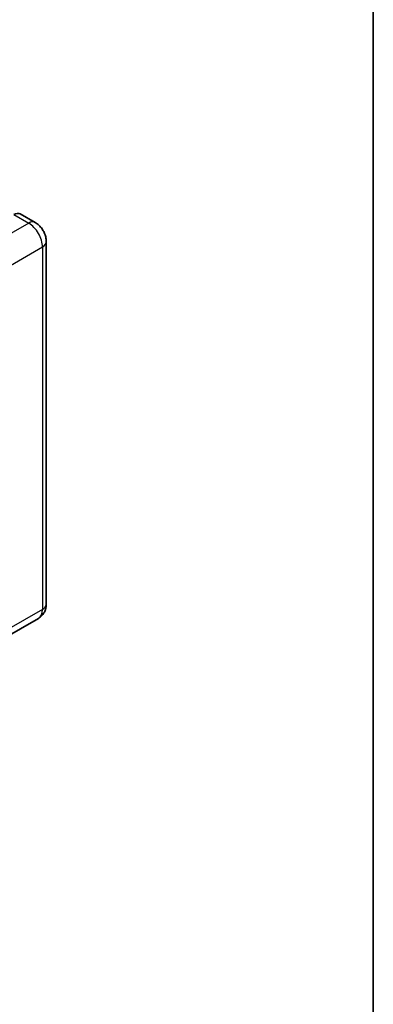
# Model space of a CAD drawing. Units: millimetres. Extents: x 0 to 11800, y 0 to 1545.
# Drawn here: x 1485 to 1564, y 198 to 419 of the extents above; entities that cross this region are included whole.
import ezdxf

# ---------------------------------------------------------------- set-up
doc = ezdxf.new("R2010")
doc.units = ezdxf.units.MM
for name, color, linetype, lineweight in [('Border (ISO)', 7, 'Continuous', 35), ('Visible (ISO)', 7, 'Continuous', 35), ('Visible Narrow (ISO)', 7, 'Continuous', 25)]:
    doc.layers.add(name, color=color, linetype=linetype, lineweight=lineweight)

# ---------------------------------------------------------------- blocks, each defined once
blk = doc.blocks.new('図面枠 tk図枠')
at = {"layer": 'Border (ISO)'}
blk.add_line((405.5, 289), (405.5, 8), dxfattribs=at)

msp = doc.modelspace()

# ---------------------------------------------------------------- linework, layer by layer
at = {"layer": 'Visible (ISO)'}
for p, q in [((1488.4398, 373.7694), (1485.0971, 375.6993)), ((1490.9229, 369.4686), (1490.9229, 288.1159)), ((1489.1671, 284.9307), (1481.0675, 280.2544))]:
    msp.add_line(p, q, dxfattribs=at)
msp.add_ellipse((1483.6426, 373.18), major_axis=(1.4545, 2.5193), ratio=0.57735027, start_param=0, end_param=0.78539816, dxfattribs=at)
for points, knots in [([(1490.9229, 369.4686), (1490.9229, 369.8568), (1490.8721, 370.2134), (1490.7096, 370.8848), (1490.5969, 371.1997), (1490.3205, 371.7987), (1490.1565, 372.0827), (1489.776, 372.6216), (1489.5596, 372.8766), (1489.0595, 373.3531), (1488.776, 373.5753), (1488.4398, 373.7694)], [4.71238898, 4.71238898, 4.71238898, 4.71238898, 5.02654825, 5.02654825, 5.34070751, 5.34070751, 5.65486678, 5.65486678, 5.96902604, 5.96902604, 6.28318531, 6.28318531, 6.28318531, 6.28318531]), ([(1489.1671, 284.9307), (1489.4337, 285.0846), (1489.6782, 285.2755), (1490.095, 285.6974), (1490.2676, 285.9273), (1490.5422, 286.3911), (1490.6449, 286.6248), (1490.7972, 287.0781), (1490.8471, 287.2979), (1490.9099, 287.7196), (1490.9229, 287.9218), (1490.9229, 288.1159)], [3.926990817, 3.926990817, 3.926990817, 3.926990817, 4.08407045, 4.08407045, 4.241150082, 4.241150082, 4.398229715, 4.398229715, 4.555309348, 4.555309348, 4.71238898, 4.71238898, 4.71238898, 4.71238898])]:
    msp.add_open_spline(points, degree=3, knots=knots, dxfattribs=at)
at = {"layer": 'Visible Narrow (ISO)'}
for p, q in [((1486.9853, 373.6253), (1478.8857, 368.949)), ((1483.6426, 375.5552), (1486.9853, 373.6253)), ((1481.9712, 363.6047), (1490.0708, 368.281)), ((1490.0708, 368.281), (1490.0708, 286.9282)), ((1490.0708, 286.9282), (1481.9712, 282.2519))]:
    msp.add_line(p, q, dxfattribs=at)
for centre, major_axis, start_param, end_param in [((1486.9853, 371.2501), (1.4545, 2.5193), 0, 0.78539816), ((1486.9853, 370.0624), (2.1818, -3.779), 0.78539816, 2.35619449), ((1488.0138, 369.4686), (2.9091, 0), 5.49778714, 6.28318531), ((1488.0138, 288.1159), (2.9091, 0), 5.49778714, 6.28318531), ((1486.9853, 288.7097), (2.1818, -3.779), 0, 0.78539816)]:
    msp.add_ellipse(centre, major_axis=major_axis, ratio=0.57735027, start_param=start_param, end_param=end_param, dxfattribs=at)

# ---------------------------------------------------------------- block references
at = {"xscale": 4, "yscale": 4, "zscale": 4}
msp.add_blockref('図面枠 tk図枠', (-57.6662, -32.0882), dxfattribs=at)

doc.saveas('drawing.dxf')
